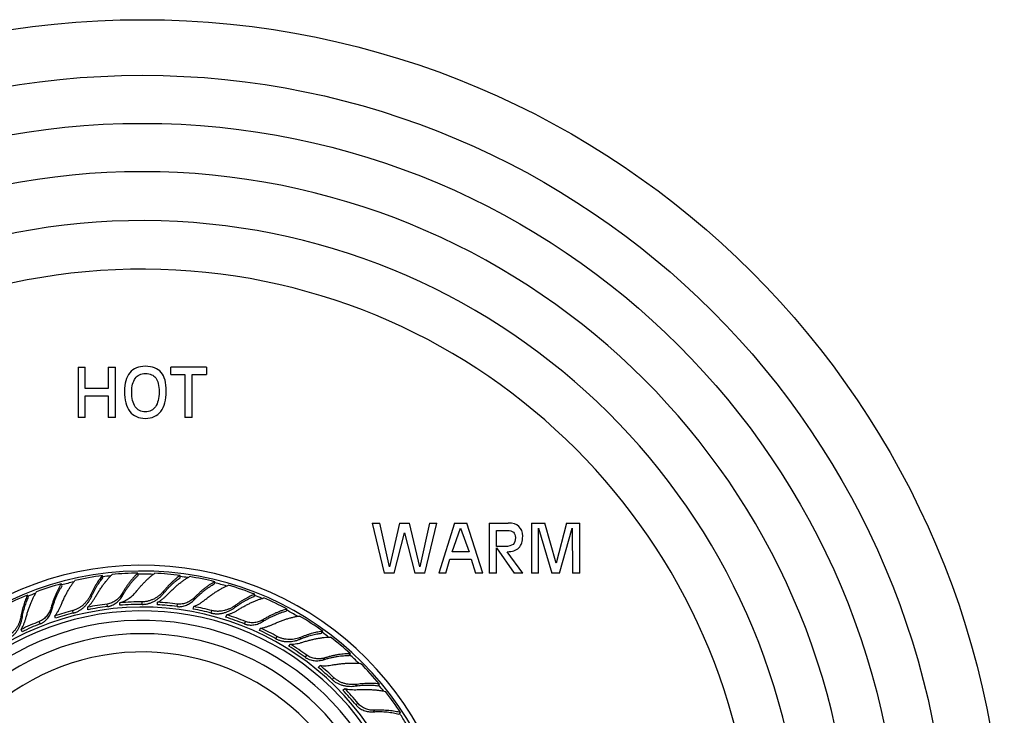
# Model space of a CAD drawing. Units: inches. Extents: x 7.06 to 14.81, y 5.39 to 13.14.
# Drawn here: x 10.39 to 14.81, y 10.02 to 13.14 of the extents above; entities that cross this region are included whole.
import ezdxf

# ---------------------------------------------------------------- set-up
doc = ezdxf.new("R2010")
doc.units = ezdxf.units.IN
doc.header["$LTSCALE"] = 1.21
doc.header["$MEASUREMENT"] = 0
doc.layers.get('0').update_dxf_attribs({"linetype": 'CONTINUOUS'})

msp = doc.modelspace()

# ---------------------------------------------------------------- linework, layer by layer
at = {"color": 7, "linetype": 'CONTINUOUS'}
for p, q in [((10.6489, 11.5802), (10.6489, 11.3552)), ((10.6489, 11.5802), (10.6814, 11.5802)), ((10.6814, 11.4851), (10.6814, 11.5802)), ((10.7844, 11.5802), (10.7844, 11.4851)), ((10.7844, 11.5802), (10.817, 11.5802)), ((10.817, 11.3552), (10.817, 11.5802)), ((11.066, 11.5473), (11.066, 11.5802)), ((11.2256, 11.5802), (11.066, 11.5802)), ((11.2256, 11.5802), (11.2256, 11.5473)), ((11.066, 11.5473), (11.1295, 11.5473)), ((11.1295, 11.5473), (11.1295, 11.3552)), ((11.1621, 11.3552), (11.1621, 11.5473)), ((11.1621, 11.5473), (11.2256, 11.5473)), ((10.7844, 11.4851), (10.6814, 11.4851)), ((10.6814, 11.3552), (10.6814, 11.4523)), ((10.6814, 11.4523), (10.7844, 11.4523)), ((10.7844, 11.4523), (10.7844, 11.3552)), ((10.6814, 11.3552), (10.6489, 11.3552)), ((10.817, 11.3552), (10.7844, 11.3552)), ((11.1621, 11.3552), (11.1295, 11.3552)), ((11.971, 10.8802), (12.0255, 10.6552)), ((11.971, 10.8802), (12.005, 10.8802)), ((12.0486, 10.6827), (12.005, 10.8802)), ((12.0942, 10.8802), (12.0486, 10.6827)), ((12.0942, 10.8802), (12.1392, 10.8802)), ((12.185, 10.6827), (12.1392, 10.8802)), ((12.2283, 10.8802), (12.185, 10.6827)), ((12.208, 10.6552), (12.2624, 10.8802)), ((12.2283, 10.8802), (12.2624, 10.8802)), ((12.3416, 10.8802), (12.2702, 10.6552)), ((12.3308, 10.7512), (12.3683, 10.8567)), ((12.3416, 10.8802), (12.3963, 10.8802)), ((12.3683, 10.8567), (12.4065, 10.7512)), ((12.4678, 10.6552), (12.3963, 10.8802)), ((12.4976, 10.8802), (12.4976, 10.6552)), ((12.4976, 10.8802), (12.5828, 10.8802)), ((12.5301, 10.7747), (12.5301, 10.8473)), ((12.5301, 10.8473), (12.5794, 10.8473)), ((12.6869, 10.8802), (12.6869, 10.6552)), ((12.6869, 10.8802), (12.7468, 10.8802)), ((12.7195, 10.6552), (12.7195, 10.8574)), ((12.7195, 10.8574), (12.778, 10.6552)), ((12.7976, 10.6995), (12.7468, 10.8802)), ((12.8449, 10.8802), (12.7976, 10.6995)), ((12.8138, 10.6552), (12.8705, 10.8574)), ((12.8449, 10.8802), (12.9047, 10.8802)), ((12.8705, 10.8574), (12.8722, 10.6552)), ((12.9047, 10.6552), (12.9047, 10.8802)), ((12.0706, 10.6552), (12.1166, 10.8357)), ((12.1166, 10.8357), (12.163, 10.6552)), ((12.5682, 10.7747), (12.5301, 10.7747)), ((12.5301, 10.6552), (12.5301, 10.7684)), ((12.5301, 10.7684), (12.6101, 10.6552)), ((12.3023, 10.6552), (12.3208, 10.7184)), ((12.3208, 10.7184), (12.4163, 10.7184)), ((12.4065, 10.7512), (12.3308, 10.7512)), ((12.4163, 10.7184), (12.4349, 10.6552)), ((12.6477, 10.6552), (12.5782, 10.7514)), ((10.761, 10.6337), (10.7584, 10.6437)), ((10.9193, 10.6449), (10.918, 10.6552)), ((11.1086, 10.6344), (11.1086, 10.6447)), ((12.0706, 10.6552), (12.0255, 10.6552)), ((12.208, 10.6552), (12.163, 10.6552)), ((12.3023, 10.6552), (12.2702, 10.6552)), ((12.4678, 10.6552), (12.4349, 10.6552)), ((12.5301, 10.6552), (12.4976, 10.6552)), ((12.6477, 10.6552), (12.6101, 10.6552)), ((12.7195, 10.6552), (12.6869, 10.6552)), ((12.8138, 10.6552), (12.778, 10.6552)), ((12.9047, 10.6552), (12.8722, 10.6552)), ((10.5773, 10.5971), (10.5735, 10.6067)), ((11.2623, 10.6062), (11.2636, 10.6165)), ((10.4268, 10.5468), (10.4219, 10.5559)), ((11.4409, 10.5498), (11.4435, 10.5598)), ((10.6936, 10.4904), (10.6922, 10.5018)), ((10.8367, 10.5104), (10.8367, 10.5219)), ((11.0054, 10.5126), (11.0068, 10.524)), ((11.1667, 10.4933), (11.1695, 10.5044)), ((11.585, 10.4835), (11.5888, 10.4931)), ((10.5479, 10.452), (10.5451, 10.4631)), ((11.3129, 10.4567), (11.3171, 10.4674)), ((10.3972, 10.3913), (10.393, 10.4019)), ((11.4643, 10.3978), (11.4698, 10.4079)), ((11.744, 10.3844), (11.749, 10.3935)), ((11.5968, 10.326), (11.6035, 10.3353)), ((11.8671, 10.2843), (11.8731, 10.2926)), ((11.7288, 10.2314), (11.7367, 10.2397)), ((11.8393, 10.1289), (11.8481, 10.1362)), ((11.9964, 10.1488), (12.0035, 10.1563)), ((12.0907, 10.0212), (12.0986, 10.0278))]:
    msp.add_line(p, q, dxfattribs=at)
at = {"color": 9, "linetype": 'CONTINUOUS'}
for p, q in [((10.7087, 10.5489), (10.7062, 10.5586)), ((10.8485, 10.5532), (10.8472, 10.5633)), ((11.0343, 10.5648), (11.0343, 10.5748)), ((11.171, 10.535), (11.1722, 10.5452)), ((10.5316, 10.4906), (10.5278, 10.5001)), ((10.7814, 10.5047), (10.78, 10.5161)), ((10.9377, 10.5145), (10.9377, 10.526)), ((11.094, 10.5047), (11.0954, 10.5161)), ((11.3542, 10.5008), (11.3567, 10.5105)), ((10.3972, 10.4517), (10.3924, 10.4605)), ((10.6276, 10.4754), (10.6248, 10.4865)), ((11.2478, 10.4754), (11.2506, 10.4865)), ((11.4788, 10.4371), (11.4826, 10.4467)), ((10.4787, 10.427), (10.4745, 10.4377)), ((11.3967, 10.427), (11.4009, 10.4377)), ((11.5384, 10.3603), (11.5439, 10.3704)), ((11.6478, 10.3584), (11.6526, 10.3672)), ((11.6706, 10.2764), (11.6773, 10.2857)), ((11.7526, 10.2658), (11.7587, 10.2741)), ((11.7912, 10.1766), (11.7991, 10.185)), ((11.8968, 10.1476), (11.9036, 10.1549)), ((11.8984, 10.0625), (11.9073, 10.0698)), ((11.9753, 10.0318), (11.9832, 10.0384))]:
    msp.add_line(p, q, dxfattribs=at)
at = {"color": 7, "linetype": 'CONTINUOUS'}
msp.add_circle((10.9377, 9.2677), 3.875, dxfattribs=at)
at = {"color": 9, "linetype": 'CONTINUOUS'}
for radius in [3.625, 3.4091]:
    msp.add_circle((10.9377, 9.2677), radius, dxfattribs=at)
for radius, start, end in [(3.1916, 275.4297, 264.5715), (2.9718, 276.7568, 262.8082), (2.7536, 274.9567, 261.6056), (1.3825, 95.8959, 97.3941), (1.3825, 87.9806, 90.7893), (1.3825, 81.5062, 82.8953), (1.3825, 102.8625, 105.1888), (1.3825, 74.0669, 76.389), (1.3825, 110.3048, 111.7942), (1.3825, 67.0928, 68.5939), (1.2346, 282.1773, 264.4407), (1.3825, 59.6891, 61.9891), (1.3825, 52.7072, 54.1948), (1.0328, 287.9612, 266.381), (1.3825, 45.2709, 47.5893), (1.3825, 38.2895, 39.7938), (1.3825, 30.8883, 33.1889)]:
    msp.add_arc((10.9377, 9.2677), radius, start, end, dxfattribs=at)
at = {"color": 7, "linetype": 'CONTINUOUS'}
for centre, radius, start, end in [((10.9377, 9.2677), 1.4225, 278.122, 263.1348), ((10.9377, 9.2677), 1.3966, 278.1265, 263.2927), ((10.9351, 9.2765), 1.3785, 97.3625, 102.5753), ((10.9362, 9.2776), 1.3777, 90.7576, 95.595), ((10.9373, 9.2763), 1.3791, 82.8641, 87.6596), ((10.9387, 9.2776), 1.3777, 76.3576, 81.195), ((10.9338, 9.2769), 1.3777, 105.1576, 109.995), ((10.9397, 9.2767), 1.3785, 68.5625, 73.7753), ((10.933, 9.2756), 1.3785, 111.7625, 116.9753), ((10.9411, 9.2771), 1.3777, 61.9576, 66.795), ((10.9338, 9.2985), 1.2272, 97.2025, 101.3556), ((10.9355, 9.2865), 1.228, 97.2075, 101.3582), ((10.9378, 9.2963), 1.2297, 90.0062, 94.7173), ((10.9378, 9.2869), 1.2277, 90.0065, 94.7255), ((10.9402, 9.2864), 1.228, 82.8075, 86.9582), ((10.9416, 9.2985), 1.2272, 82.8025, 86.9556), ((10.9427, 9.2866), 1.2273, 75.6066, 79.4843), ((10.9456, 9.2982), 1.2268, 75.6022, 79.4816), ((10.9377, 9.2677), 1.2175, 282.6013, 264.5794), ((10.9299, 9.2983), 1.2268, 104.4022, 108.2816), ((10.933, 9.2867), 1.2273, 104.4066, 108.2843), ((10.9448, 9.2852), 1.228, 68.4075, 72.5582), ((10.9492, 9.2966), 1.2272, 68.4025, 72.5556), ((10.9419, 9.2759), 1.3785, 54.1625, 59.3753), ((10.9377, 9.2677), 1.175, 283.0562, 264.9396), ((10.9263, 9.2966), 1.2272, 111.6025, 115.7556), ((10.9309, 9.2853), 1.228, 111.6075, 115.7582), ((10.9529, 9.2953), 1.2268, 61.2022, 65.0816), ((10.9377, 9.2677), 1.115, 285.4569, 265.5036), ((10.9472, 9.2847), 1.2273, 61.2066, 65.0843), ((10.9434, 9.2759), 1.3777, 47.5576, 52.395), ((10.9489, 9.2829), 1.228, 54.0075, 58.1582), ((10.956, 9.2928), 1.2272, 54.0025, 58.1556), ((10.9512, 9.2818), 1.2273, 46.8066, 50.6843), ((10.9593, 9.2907), 1.2268, 46.8022, 50.6816), ((10.9438, 9.2746), 1.3785, 39.7625, 44.9753), ((10.9617, 9.2875), 1.2272, 39.6025, 43.7556), ((10.9524, 9.2796), 1.228, 39.6075, 43.7582), ((10.9452, 9.2743), 1.3777, 33.1576, 37.995)]:
    msp.add_arc(centre, radius, start, end, dxfattribs=at)
for points in [[(10.8819, 11.5554), (10.8655, 11.5359), (10.8575, 11.5082), (10.8575, 11.4722)], [(10.9515, 11.5847), (10.9214, 11.5847), (10.8982, 11.5749), (10.8819, 11.5554)], [(11.0226, 11.5571), (11.0072, 11.5755), (10.9835, 11.5847), (10.9515, 11.5847)], [(11.0456, 11.4722), (11.0456, 11.5108), (11.0379, 11.5388), (11.0226, 11.5571)], [(10.89, 11.4691), (10.89, 11.4955), (10.8953, 11.5159), (10.906, 11.5303)], [(10.906, 11.5303), (10.9166, 11.5447), (10.9318, 11.5519), (10.9515, 11.5519)], [(10.9515, 11.5519), (10.9732, 11.5519), (10.989, 11.5453), (10.9987, 11.5324)], [(10.9987, 11.5324), (11.0084, 11.5194), (11.0131, 11.4983), (11.0131, 11.4691)], [(10.8575, 11.4722), (10.8575, 11.4332), (10.8655, 11.4033), (10.8819, 11.3821)], [(10.906, 11.403), (10.8953, 11.4185), (10.89, 11.4405), (10.89, 11.4691)], [(11.0131, 11.4691), (11.0131, 11.4405), (11.0077, 11.4185), (10.997, 11.403)], [(11.0211, 11.3822), (11.0374, 11.4033), (11.0456, 11.4332), (11.0456, 11.4722)], [(10.8819, 11.3821), (10.8982, 11.361), (10.9214, 11.3506), (10.9515, 11.3506)], [(10.9515, 11.3798), (10.9318, 11.3798), (10.9166, 11.3874), (10.906, 11.403)], [(10.997, 11.403), (10.9864, 11.3874), (10.9711, 11.3798), (10.9515, 11.3798)], [(10.9515, 11.3506), (10.9817, 11.3506), (11.0049, 11.361), (11.0211, 11.3822)], [(12.5794, 10.8473), (12.5908, 10.8473), (12.5996, 10.8445), (12.6058, 10.839)], [(12.6308, 10.8647), (12.6196, 10.875), (12.6036, 10.8802), (12.5828, 10.8802)], [(12.6477, 10.8209), (12.6477, 10.8398), (12.642, 10.8545), (12.6308, 10.8647)], [(12.6152, 10.8153), (12.6152, 10.801), (12.6115, 10.7906), (12.6042, 10.7842)], [(12.6058, 10.839), (12.612, 10.8334), (12.6152, 10.8256), (12.6152, 10.8153)], [(12.63, 10.7687), (12.6417, 10.7803), (12.6477, 10.7977), (12.6477, 10.8209)], [(12.6042, 10.7842), (12.5968, 10.7778), (12.5848, 10.7747), (12.5682, 10.7747)], [(12.5782, 10.7514), (12.601, 10.7515), (12.6183, 10.7573), (12.63, 10.7687)]]:
    msp.add_open_spline(points, degree=3, dxfattribs=at)
for points, knots in [([(10.7584, 10.6437), (10.7561, 10.641), (10.7514, 10.6353), (10.7446, 10.6263), (10.7378, 10.6166), (10.7312, 10.6061), (10.7247, 10.5951), (10.7183, 10.5834), (10.7121, 10.5713), (10.7081, 10.5629), (10.7062, 10.5586)], [0, 0, 0, 0, 0.10728, 0.220254, 0.338626, 0.462095, 0.590325, 0.722962, 0.859655, 1, 1, 1, 1]), ([(10.7087, 10.5489), (10.7106, 10.5532), (10.7145, 10.5617), (10.7207, 10.574), (10.7271, 10.5857), (10.7336, 10.5967), (10.7403, 10.6071), (10.7471, 10.6167), (10.7539, 10.6256), (10.7586, 10.6311), (10.761, 10.6337)], [0, 0, 0, 0, 0.141715, 0.279512, 0.412928, 0.541536, 0.664921, 0.782693, 0.894495, 1, 1, 1, 1]), ([(10.7261, 10.5462), (10.729, 10.5514), (10.7349, 10.5615), (10.7441, 10.5764), (10.7535, 10.5905), (10.763, 10.6039), (10.7726, 10.6165), (10.7822, 10.6282), (10.7919, 10.6389), (10.7985, 10.6456), (10.8018, 10.6487)], [0, 0, 0, 0, 0.139511, 0.275865, 0.408555, 0.537096, 0.660995, 0.779764, 0.892923, 1, 1, 1, 1]), ([(10.918, 10.6552), (10.9149, 10.6524), (10.9088, 10.6466), (10.8998, 10.6372), (10.8908, 10.6268), (10.8818, 10.6156), (10.8729, 10.6035), (10.8641, 10.5908), (10.8555, 10.5773), (10.8499, 10.5681), (10.8472, 10.5633)], [0, 0, 0, 0, 0.105966, 0.218192, 0.336301, 0.459888, 0.588518, 0.721732, 0.859061, 1, 1, 1, 1]), ([(10.8485, 10.5532), (10.8512, 10.558), (10.8567, 10.5674), (10.8653, 10.581), (10.8741, 10.5938), (10.883, 10.6059), (10.892, 10.6171), (10.901, 10.6274), (10.91, 10.6367), (10.9162, 10.6423), (10.9193, 10.6449)], [0, 0, 0, 0, 0.142234, 0.280665, 0.414688, 0.543745, 0.667297, 0.784831, 0.895877, 1, 1, 1, 1]), ([(10.9131, 10.575), (10.9164, 10.5791), (10.923, 10.5871), (10.9331, 10.5987), (10.9432, 10.6097), (10.9534, 10.6201), (10.9635, 10.6297), (10.9736, 10.6387), (10.9836, 10.6469), (10.9903, 10.6519), (10.9936, 10.6543)], [0, 0, 0, 0, 0.138845, 0.274524, 0.406623, 0.534763, 0.658553, 0.777604, 0.891547, 1, 1, 1, 1]), ([(11.1086, 10.6447), (11.1056, 10.6427), (11.0994, 10.6384), (11.0903, 10.6313), (11.081, 10.6235), (11.0716, 10.615), (11.0623, 10.6058), (11.0529, 10.5961), (11.0435, 10.5857), (11.0374, 10.5785), (11.0343, 10.5748)], [0, 0, 0, 0, 0.107553, 0.220726, 0.339218, 0.462728, 0.59092, 0.723438, 0.859932, 1, 1, 1, 1]), ([(11.0343, 10.5648), (11.0374, 10.5685), (11.0435, 10.5758), (11.0529, 10.5863), (11.0623, 10.5961), (11.0717, 10.6053), (11.081, 10.6137), (11.0903, 10.6214), (11.0994, 10.6283), (11.1056, 10.6325), (11.1086, 10.6344)], [0, 0, 0, 0, 0.141404, 0.278977, 0.412259, 0.540823, 0.664255, 0.782163, 0.894188, 1, 1, 1, 1]), ([(11.0507, 10.5586), (11.0548, 10.5629), (11.0631, 10.5713), (11.0756, 10.5834), (11.0882, 10.5948), (11.1008, 10.6054), (11.1132, 10.6152), (11.1255, 10.6241), (11.1375, 10.6321), (11.1456, 10.6369), (11.1496, 10.6391)], [0, 0, 0, 0, 0.139511, 0.275865, 0.408555, 0.537096, 0.660995, 0.779764, 0.892923, 1, 1, 1, 1]), ([(10.5735, 10.6067), (10.5712, 10.6033), (10.5667, 10.5961), (10.5604, 10.5847), (10.5542, 10.5724), (10.5483, 10.5593), (10.5427, 10.5455), (10.5374, 10.5309), (10.5324, 10.5157), (10.5293, 10.5054), (10.5278, 10.5001)], [0, 0, 0, 0, 0.105966, 0.218192, 0.336301, 0.459888, 0.588518, 0.721732, 0.859061, 1, 1, 1, 1]), ([(10.5316, 10.4906), (10.533, 10.4959), (10.536, 10.5064), (10.541, 10.5217), (10.5463, 10.5364), (10.5519, 10.5503), (10.5578, 10.5634), (10.564, 10.5756), (10.5704, 10.5868), (10.575, 10.5938), (10.5773, 10.5971)], [0, 0, 0, 0, 0.142234, 0.280665, 0.414688, 0.543745, 0.667297, 0.784831, 0.895877, 1, 1, 1, 1]), ([(10.5727, 10.5109), (10.5749, 10.5164), (10.5795, 10.5272), (10.5867, 10.5431), (10.5942, 10.5583), (10.602, 10.5727), (10.6099, 10.5864), (10.6181, 10.5992), (10.6263, 10.611), (10.6321, 10.6185), (10.635, 10.622)], [0, 0, 0, 0, 0.13959, 0.276005, 0.408735, 0.537291, 0.66118, 0.779912, 0.893009, 1, 1, 1, 1]), ([(11.171, 10.535), (11.1748, 10.539), (11.1825, 10.5467), (11.1942, 10.5577), (11.2059, 10.568), (11.2175, 10.5775), (11.229, 10.5861), (11.2403, 10.5938), (11.2513, 10.6005), (11.2587, 10.6045), (11.2623, 10.6062)], [0, 0, 0, 0, 0.142234, 0.280665, 0.414688, 0.543745, 0.667297, 0.784831, 0.895877, 1, 1, 1, 1]), ([(11.2636, 10.6165), (11.26, 10.6146), (11.2526, 10.6105), (11.2415, 10.6036), (11.2302, 10.5958), (11.2187, 10.5871), (11.2071, 10.5777), (11.1955, 10.5675), (11.1838, 10.5566), (11.1761, 10.5491), (11.1722, 10.5452)], [0, 0, 0, 0, 0.105966, 0.218192, 0.336301, 0.459888, 0.588518, 0.721732, 0.859061, 1, 1, 1, 1]), ([(11.2168, 10.5329), (11.2214, 10.5367), (11.2306, 10.544), (11.2446, 10.5544), (11.2585, 10.5641), (11.2722, 10.573), (11.2858, 10.5812), (11.2991, 10.5885), (11.312, 10.5949), (11.3206, 10.5986), (11.3248, 10.6003)], [0, 0, 0, 0, 0.13959, 0.276005, 0.408735, 0.537291, 0.66118, 0.779912, 0.893009, 1, 1, 1, 1]), ([(10.4219, 10.5559), (10.4202, 10.5527), (10.4171, 10.546), (10.4128, 10.5356), (10.4086, 10.5245), (10.4048, 10.5127), (10.4012, 10.5004), (10.398, 10.4875), (10.395, 10.4742), (10.3932, 10.4651), (10.3924, 10.4605)], [0, 0, 0, 0, 0.10728, 0.220254, 0.338626, 0.462095, 0.590325, 0.722962, 0.859655, 1, 1, 1, 1]), ([(10.3972, 10.4517), (10.398, 10.4564), (10.3997, 10.4655), (10.4027, 10.479), (10.4059, 10.4919), (10.4095, 10.5042), (10.4134, 10.5159), (10.4176, 10.527), (10.422, 10.5372), (10.4252, 10.5437), (10.4268, 10.5468)], [0, 0, 0, 0, 0.141715, 0.279512, 0.412928, 0.541536, 0.664921, 0.782693, 0.894495, 1, 1, 1, 1]), ([(10.4148, 10.4534), (10.4164, 10.4591), (10.4195, 10.4705), (10.4247, 10.4871), (10.4303, 10.5031), (10.4361, 10.5185), (10.4423, 10.5331), (10.4488, 10.5468), (10.4555, 10.5596), (10.4602, 10.5677), (10.4627, 10.5716)], [0, 0, 0, 0, 0.139511, 0.275865, 0.408555, 0.537096, 0.660995, 0.779764, 0.892923, 1, 1, 1, 1]), ([(10.7062, 10.5586), (10.7043, 10.5546), (10.7001, 10.5465), (10.6927, 10.535), (10.684, 10.524), (10.6742, 10.5138), (10.6651, 10.5063), (10.6573, 10.5008), (10.6512, 10.4971), (10.6449, 10.4938), (10.6383, 10.4909), (10.6316, 10.4884), (10.6271, 10.4871), (10.6248, 10.4865)], [0, 0, 0, 0, 0.119552, 0.241992, 0.366421, 0.492131, 0.618611, 0.682053, 0.745571, 0.80914, 0.872742, 0.936371, 1, 1, 1, 1]), ([(10.6276, 10.4754), (10.6299, 10.476), (10.6345, 10.4773), (10.6412, 10.4798), (10.6478, 10.4828), (10.6541, 10.4862), (10.6602, 10.49), (10.6679, 10.4956), (10.677, 10.5033), (10.6867, 10.5137), (10.6953, 10.5249), (10.7027, 10.5366), (10.7068, 10.5448), (10.7087, 10.5489)], [0, 0, 0, 0, 0.063455, 0.126914, 0.190355, 0.253779, 0.31717, 0.380511, 0.506877, 0.632621, 0.757241, 0.880016, 1, 1, 1, 1]), ([(10.6922, 10.5018), (10.6956, 10.5051), (10.7021, 10.5119), (10.711, 10.5228), (10.7191, 10.5342), (10.7239, 10.5422), (10.7261, 10.5462)], [0, 0, 0, 0, 0.253097, 0.504769, 0.754132, 1, 1, 1, 1]), ([(10.8472, 10.5633), (10.8455, 10.5604), (10.8417, 10.5546), (10.8351, 10.5464), (10.8277, 10.5388), (10.8195, 10.532), (10.8105, 10.5262), (10.8008, 10.5214), (10.7906, 10.5179), (10.7835, 10.5165), (10.78, 10.5161)], [0, 0, 0, 0, 0.121207, 0.244356, 0.368888, 0.49435, 0.620398, 0.746789, 0.873356, 1, 1, 1, 1]), ([(10.7814, 10.5047), (10.7832, 10.5049), (10.7868, 10.5055), (10.792, 10.5068), (10.7972, 10.5084), (10.8039, 10.511), (10.812, 10.5151), (10.8209, 10.5211), (10.8291, 10.5281), (10.8365, 10.5359), (10.843, 10.5442), (10.8468, 10.5501), (10.8485, 10.5532)], [0, 0, 0, 0, 0.063175, 0.126355, 0.189518, 0.252666, 0.378802, 0.504706, 0.630165, 0.754855, 0.878324, 1, 1, 1, 1]), ([(10.8367, 10.5219), (10.8405, 10.523), (10.8481, 10.5256), (10.859, 10.5305), (10.8695, 10.5363), (10.8794, 10.5429), (10.8888, 10.5501), (10.8976, 10.5579), (10.9057, 10.5662), (10.9107, 10.572), (10.9131, 10.575)], [0, 0, 0, 0, 0.127005, 0.25385, 0.380418, 0.506529, 0.631931, 0.756286, 0.879158, 1, 1, 1, 1]), ([(11.0343, 10.5748), (11.0315, 10.5714), (11.0254, 10.5647), (11.0153, 10.5555), (11.0041, 10.5472), (10.9921, 10.5399), (10.9814, 10.535), (10.9726, 10.5317), (10.9658, 10.5297), (10.9589, 10.5281), (10.9519, 10.5269), (10.9448, 10.5262), (10.9401, 10.526), (10.9377, 10.526)], [0, 0, 0, 0, 0.119758, 0.242295, 0.366745, 0.492427, 0.61885, 0.682256, 0.745736, 0.809265, 0.872825, 0.936413, 1, 1, 1, 1]), ([(10.9377, 10.5145), (10.9401, 10.5145), (10.9448, 10.5147), (10.9519, 10.5154), (10.959, 10.5167), (10.9659, 10.5184), (10.9727, 10.5205), (10.9815, 10.5239), (10.9922, 10.5291), (11.0042, 10.5366), (11.0153, 10.5451), (11.0254, 10.5545), (11.0315, 10.5613), (11.0343, 10.5648)], [0, 0, 0, 0, 0.063416, 0.126837, 0.190241, 0.253627, 0.316982, 0.380289, 0.506599, 0.632311, 0.756947, 0.879813, 1, 1, 1, 1]), ([(11.0068, 10.524), (11.0109, 10.5264), (11.0189, 10.5314), (11.0303, 10.5398), (11.0409, 10.5488), (11.0476, 10.5553), (11.0507, 10.5586)], [0, 0, 0, 0, 0.253097, 0.504769, 0.754132, 1, 1, 1, 1]), ([(11.094, 10.5047), (11.0958, 10.5045), (11.0994, 10.5042), (11.1048, 10.5041), (11.1102, 10.5043), (11.1173, 10.5052), (11.1262, 10.5072), (11.1363, 10.5108), (11.146, 10.5155), (11.1551, 10.5212), (11.1634, 10.5277), (11.1686, 10.5325), (11.171, 10.535)], [0, 0, 0, 0, 0.063175, 0.126355, 0.189518, 0.252666, 0.378802, 0.504706, 0.630165, 0.754855, 0.878324, 1, 1, 1, 1]), ([(11.1722, 10.5452), (11.1698, 10.5427), (11.1647, 10.538), (11.1564, 10.5317), (11.1473, 10.5262), (11.1376, 10.5217), (11.1275, 10.5183), (11.1169, 10.5161), (11.1062, 10.5152), (11.099, 10.5156), (11.0954, 10.5161)], [0, 0, 0, 0, 0.121207, 0.244356, 0.368888, 0.49435, 0.620398, 0.746789, 0.873356, 1, 1, 1, 1]), ([(11.3542, 10.5008), (11.358, 10.5036), (11.3655, 10.5091), (11.3769, 10.5169), (11.3881, 10.5241), (11.3992, 10.5307), (11.41, 10.5365), (11.4206, 10.5417), (11.4308, 10.5462), (11.4376, 10.5487), (11.4409, 10.5498)], [0, 0, 0, 0, 0.141715, 0.279512, 0.412928, 0.541536, 0.664921, 0.782693, 0.894495, 1, 1, 1, 1]), ([(11.4435, 10.5598), (11.4401, 10.5586), (11.4333, 10.5559), (11.423, 10.5513), (11.4124, 10.546), (11.4015, 10.5401), (11.3905, 10.5335), (11.3793, 10.5264), (11.368, 10.5187), (11.3605, 10.5133), (11.3567, 10.5105)], [0, 0, 0, 0, 0.10728, 0.220254, 0.338626, 0.462095, 0.590325, 0.722962, 0.859655, 1, 1, 1, 1]), ([(11.3682, 10.4899), (11.3733, 10.4931), (11.3833, 10.4992), (11.3985, 10.5078), (11.4135, 10.5156), (11.4283, 10.5228), (11.4428, 10.5292), (11.4569, 10.5348), (11.4706, 10.5395), (11.4796, 10.5422), (11.484, 10.5434)], [0, 0, 0, 0, 0.139511, 0.275865, 0.408555, 0.537096, 0.660995, 0.779764, 0.892923, 1, 1, 1, 1]), ([(10.5278, 10.5001), (10.5269, 10.4968), (10.5247, 10.4902), (10.5204, 10.4807), (10.5151, 10.4715), (10.5088, 10.4629), (10.5015, 10.455), (10.4933, 10.448), (10.4843, 10.4421), (10.4778, 10.439), (10.4745, 10.4377)], [0, 0, 0, 0, 0.121207, 0.244356, 0.368888, 0.49435, 0.620398, 0.746789, 0.873356, 1, 1, 1, 1]), ([(10.4787, 10.427), (10.4804, 10.4276), (10.4837, 10.4291), (10.4885, 10.4316), (10.4931, 10.4345), (10.4989, 10.4387), (10.5057, 10.4446), (10.5129, 10.4527), (10.5191, 10.4615), (10.5243, 10.4709), (10.5285, 10.4806), (10.5307, 10.4872), (10.5316, 10.4906)], [0, 0, 0, 0, 0.063175, 0.126355, 0.189518, 0.252666, 0.378802, 0.504706, 0.630165, 0.754855, 0.878324, 1, 1, 1, 1]), ([(10.5451, 10.4631), (10.548, 10.4668), (10.5534, 10.4743), (10.5608, 10.4861), (10.5673, 10.4983), (10.571, 10.5067), (10.5727, 10.5109)], [0, 0, 0, 0, 0.253097, 0.50476, 0.754115, 1, 1, 1, 1]), ([(11.1695, 10.5044), (11.1738, 10.5062), (11.1823, 10.5102), (11.1944, 10.517), (11.206, 10.5246), (11.2132, 10.5301), (11.2168, 10.5329)], [0, 0, 0, 0, 0.253097, 0.50476, 0.754115, 1, 1, 1, 1]), ([(11.2478, 10.4754), (11.2501, 10.4748), (11.2548, 10.4737), (11.2619, 10.4727), (11.269, 10.4722), (11.2762, 10.4721), (11.2834, 10.4725), (11.2928, 10.4736), (11.3045, 10.4761), (11.318, 10.4805), (11.3309, 10.4861), (11.3431, 10.4929), (11.3506, 10.4981), (11.3542, 10.5008)], [0, 0, 0, 0, 0.063455, 0.126914, 0.190355, 0.253779, 0.31717, 0.380511, 0.506878, 0.632621, 0.757241, 0.880016, 1, 1, 1, 1]), ([(11.3567, 10.5105), (11.3531, 10.5078), (11.3456, 10.5028), (11.3335, 10.4962), (11.3206, 10.4908), (11.3071, 10.4866), (11.2955, 10.4844), (11.2861, 10.4834), (11.2789, 10.4831), (11.2718, 10.4832), (11.2647, 10.4838), (11.2576, 10.4849), (11.2529, 10.4859), (11.2506, 10.4865)], [0, 0, 0, 0, 0.119552, 0.241992, 0.366421, 0.492131, 0.618611, 0.682053, 0.745571, 0.80914, 0.872742, 0.936371, 1, 1, 1, 1]), ([(11.3171, 10.4674), (11.3217, 10.4686), (11.3307, 10.4715), (11.3437, 10.4768), (11.3563, 10.4829), (11.3643, 10.4875), (11.3682, 10.4899)], [0, 0, 0, 0, 0.253097, 0.504769, 0.754132, 1, 1, 1, 1]), ([(11.5888, 10.4931), (11.5848, 10.4921), (11.5766, 10.49), (11.5642, 10.486), (11.5513, 10.4813), (11.538, 10.4758), (11.5245, 10.4695), (11.5106, 10.4626), (11.4966, 10.455), (11.4873, 10.4495), (11.4826, 10.4467)], [0, 0, 0, 0, 0.105966, 0.218192, 0.336301, 0.459888, 0.588518, 0.721732, 0.859061, 1, 1, 1, 1]), ([(10.3924, 10.4605), (10.3916, 10.4561), (10.3896, 10.4472), (10.3852, 10.4342), (10.3796, 10.4214), (10.3726, 10.4092), (10.3656, 10.3995), (10.3594, 10.3924), (10.3545, 10.3873), (10.3492, 10.3825), (10.3436, 10.378), (10.3377, 10.374), (10.3336, 10.3715), (10.3315, 10.3704)], [0, 0, 0, 0, 0.119552, 0.241992, 0.366421, 0.492131, 0.618611, 0.682053, 0.745571, 0.80914, 0.872742, 0.936371, 1, 1, 1, 1]), ([(10.337, 10.3603), (10.3391, 10.3615), (10.3432, 10.3639), (10.3491, 10.368), (10.3547, 10.3725), (10.36, 10.3774), (10.3649, 10.3826), (10.371, 10.3899), (10.3779, 10.3997), (10.3847, 10.4121), (10.3902, 10.4251), (10.3945, 10.4383), (10.3965, 10.4473), (10.3972, 10.4517)], [0, 0, 0, 0, 0.063455, 0.126914, 0.190355, 0.253779, 0.31717, 0.380511, 0.506877, 0.632621, 0.757241, 0.880016, 1, 1, 1, 1]), ([(10.393, 10.4019), (10.3955, 10.406), (10.4001, 10.4142), (10.406, 10.427), (10.411, 10.4401), (10.4136, 10.4489), (10.4148, 10.4534)], [0, 0, 0, 0, 0.253097, 0.504769, 0.754132, 1, 1, 1, 1]), ([(11.4826, 10.4467), (11.4796, 10.4449), (11.4735, 10.4416), (11.4638, 10.4376), (11.4537, 10.4346), (11.4432, 10.4326), (11.4325, 10.4318), (11.4217, 10.4323), (11.4111, 10.4341), (11.4043, 10.4363), (11.4009, 10.4377)], [0, 0, 0, 0, 0.121207, 0.244356, 0.368888, 0.49435, 0.620398, 0.746789, 0.873356, 1, 1, 1, 1]), ([(11.4788, 10.4371), (11.4835, 10.44), (11.4929, 10.4456), (11.5069, 10.4534), (11.5208, 10.4605), (11.5345, 10.4667), (11.5478, 10.4722), (11.5606, 10.4769), (11.573, 10.4807), (11.5811, 10.4826), (11.585, 10.4835)], [0, 0, 0, 0, 0.142234, 0.280665, 0.414688, 0.543745, 0.667297, 0.784831, 0.895877, 1, 1, 1, 1]), ([(11.5226, 10.4238), (11.5281, 10.4263), (11.5388, 10.431), (11.5549, 10.4376), (11.5708, 10.4436), (11.5863, 10.4488), (11.6015, 10.4533), (11.6162, 10.4571), (11.6303, 10.4601), (11.6396, 10.4616), (11.6441, 10.4622)], [0, 0, 0, 0, 0.13959, 0.276005, 0.408735, 0.537291, 0.66118, 0.779912, 0.893009, 1, 1, 1, 1]), ([(11.3967, 10.427), (11.3984, 10.4263), (11.4018, 10.4251), (11.407, 10.4237), (11.4123, 10.4226), (11.4195, 10.4216), (11.4285, 10.4214), (11.4393, 10.4223), (11.4498, 10.4245), (11.46, 10.4277), (11.4697, 10.4319), (11.4758, 10.4353), (11.4788, 10.4371)], [0, 0, 0, 0, 0.063175, 0.126355, 0.189518, 0.252666, 0.378802, 0.504706, 0.630165, 0.754855, 0.878324, 1, 1, 1, 1]), ([(11.4698, 10.4079), (11.4744, 10.4086), (11.4836, 10.4103), (11.497, 10.4139), (11.5101, 10.4184), (11.5185, 10.4219), (11.5226, 10.4238)], [0, 0, 0, 0, 0.253097, 0.50476, 0.754115, 1, 1, 1, 1]), ([(11.5384, 10.3603), (11.5405, 10.3592), (11.5447, 10.357), (11.5514, 10.3542), (11.5582, 10.3519), (11.5651, 10.3501), (11.5721, 10.3487), (11.5816, 10.3474), (11.5935, 10.3469), (11.6077, 10.3478), (11.6216, 10.3501), (11.635, 10.3536), (11.6436, 10.3567), (11.6478, 10.3584)], [0, 0, 0, 0, 0.063455, 0.126914, 0.190355, 0.253779, 0.31717, 0.380511, 0.506878, 0.632621, 0.757241, 0.880016, 1, 1, 1, 1]), ([(11.6526, 10.3672), (11.6485, 10.3655), (11.6399, 10.3625), (11.6266, 10.3592), (11.6128, 10.3571), (11.5987, 10.3565), (11.5868, 10.3572), (11.5775, 10.3585), (11.5705, 10.36), (11.5636, 10.3619), (11.5568, 10.3643), (11.5502, 10.3671), (11.546, 10.3692), (11.5439, 10.3704)], [0, 0, 0, 0, 0.119552, 0.241991, 0.36642, 0.492131, 0.618611, 0.682053, 0.745571, 0.80914, 0.872742, 0.936371, 1, 1, 1, 1]), ([(11.6478, 10.3584), (11.6522, 10.3603), (11.6608, 10.3637), (11.6737, 10.3685), (11.6864, 10.3726), (11.6987, 10.3762), (11.7107, 10.3792), (11.7222, 10.3816), (11.7333, 10.3834), (11.7405, 10.3841), (11.744, 10.3844)], [0, 0, 0, 0, 0.141715, 0.279512, 0.412928, 0.541536, 0.664921, 0.782693, 0.894495, 1, 1, 1, 1]), ([(11.749, 10.3935), (11.7454, 10.3931), (11.7381, 10.3922), (11.727, 10.3903), (11.7154, 10.3878), (11.7034, 10.3847), (11.6911, 10.3811), (11.6785, 10.377), (11.6656, 10.3724), (11.657, 10.369), (11.6526, 10.3672)], [0, 0, 0, 0, 0.10728, 0.220254, 0.338626, 0.462095, 0.590325, 0.722962, 0.859655, 1, 1, 1, 1]), ([(11.6587, 10.3445), (11.6643, 10.3463), (11.6756, 10.3497), (11.6924, 10.3542), (11.7089, 10.3581), (11.725, 10.3614), (11.7407, 10.364), (11.7557, 10.3659), (11.7701, 10.3671), (11.7795, 10.3674), (11.7841, 10.3674)], [0, 0, 0, 0, 0.139511, 0.275865, 0.408555, 0.537096, 0.660995, 0.779764, 0.892923, 1, 1, 1, 1]), ([(11.6035, 10.3353), (11.6083, 10.3354), (11.6177, 10.336), (11.6317, 10.3378), (11.6454, 10.3406), (11.6543, 10.3431), (11.6587, 10.3445)], [0, 0, 0, 0, 0.253097, 0.504769, 0.754132, 1, 1, 1, 1]), ([(11.6706, 10.2764), (11.672, 10.2753), (11.675, 10.2733), (11.6797, 10.2706), (11.6846, 10.2683), (11.6913, 10.2656), (11.7, 10.2631), (11.7106, 10.2613), (11.7214, 10.2608), (11.7321, 10.2614), (11.7425, 10.2631), (11.7493, 10.2648), (11.7526, 10.2658)], [0, 0, 0, 0, 0.063175, 0.126356, 0.189518, 0.252666, 0.378802, 0.504707, 0.630165, 0.754855, 0.878325, 1, 1, 1, 1]), ([(11.7587, 10.2741), (11.7554, 10.2732), (11.7486, 10.2715), (11.7383, 10.27), (11.7277, 10.2696), (11.717, 10.2703), (11.7065, 10.2722), (11.6962, 10.2753), (11.6863, 10.2798), (11.6802, 10.2836), (11.6773, 10.2857)], [0, 0, 0, 0, 0.121207, 0.244356, 0.368888, 0.49435, 0.620398, 0.746789, 0.873356, 1, 1, 1, 1]), ([(11.7526, 10.2658), (11.7579, 10.2675), (11.7684, 10.2706), (11.7839, 10.2746), (11.7992, 10.278), (11.8139, 10.2807), (11.8281, 10.2827), (11.8418, 10.284), (11.8547, 10.2846), (11.863, 10.2845), (11.8671, 10.2843)], [0, 0, 0, 0, 0.142234, 0.280665, 0.414688, 0.543745, 0.667297, 0.784831, 0.895877, 1, 1, 1, 1]), ([(11.8731, 10.2926), (11.869, 10.2927), (11.8605, 10.2927), (11.8475, 10.292), (11.8339, 10.2906), (11.8196, 10.2885), (11.8049, 10.2858), (11.7898, 10.2826), (11.7743, 10.2787), (11.7639, 10.2757), (11.7587, 10.2741)], [0, 0, 0, 0, 0.105966, 0.218192, 0.336301, 0.459888, 0.588518, 0.721732, 0.859061, 1, 1, 1, 1]), ([(11.7367, 10.2397), (11.7413, 10.2393), (11.7506, 10.2387), (11.7645, 10.2388), (11.7783, 10.2398), (11.7873, 10.2412), (11.7918, 10.242)], [0, 0, 0, 0, 0.253097, 0.50476, 0.754115, 1, 1, 1, 1]), ([(11.7918, 10.242), (11.7976, 10.2431), (11.8092, 10.245), (11.8265, 10.2474), (11.8433, 10.2492), (11.8597, 10.2504), (11.8755, 10.251), (11.8907, 10.251), (11.9051, 10.2504), (11.9144, 10.2495), (11.919, 10.249)], [0, 0, 0, 0, 0.13959, 0.276005, 0.408735, 0.537291, 0.66118, 0.779912, 0.893009, 1, 1, 1, 1]), ([(11.9036, 10.1549), (11.8992, 10.1543), (11.8902, 10.1535), (11.8764, 10.1536), (11.8625, 10.155), (11.8487, 10.1579), (11.8374, 10.1615), (11.8286, 10.1652), (11.8222, 10.1683), (11.8161, 10.1719), (11.8101, 10.1758), (11.8044, 10.1802), (11.8008, 10.1833), (11.7991, 10.185)], [0, 0, 0, 0, 0.119552, 0.241992, 0.366421, 0.492131, 0.618611, 0.682053, 0.745571, 0.80914, 0.872742, 0.936371, 1, 1, 1, 1]), ([(11.7912, 10.1766), (11.793, 10.175), (11.7966, 10.1718), (11.8023, 10.1675), (11.8083, 10.1635), (11.8146, 10.16), (11.821, 10.1569), (11.8299, 10.1534), (11.8413, 10.1499), (11.8553, 10.1472), (11.8693, 10.146), (11.8832, 10.146), (11.8923, 10.1469), (11.8968, 10.1476)], [0, 0, 0, 0, 0.063455, 0.126914, 0.190355, 0.253779, 0.31717, 0.380511, 0.506878, 0.632621, 0.757241, 0.880016, 1, 1, 1, 1]), ([(11.8481, 10.1362), (11.8527, 10.1351), (11.862, 10.1333), (11.876, 10.1316), (11.89, 10.1309), (11.8992, 10.1311), (11.9038, 10.1314)], [0, 0, 0, 0, 0.253097, 0.504769, 0.754132, 1, 1, 1, 1]), ([(11.8968, 10.1476), (11.9014, 10.1483), (11.9107, 10.1495), (11.9244, 10.1508), (11.9377, 10.1517), (11.9505, 10.1521), (11.9629, 10.152), (11.9746, 10.1515), (11.9857, 10.1505), (11.9929, 10.1494), (11.9964, 10.1488)], [0, 0, 0, 0, 0.141715, 0.279512, 0.412928, 0.541536, 0.664921, 0.782693, 0.894495, 1, 1, 1, 1]), ([(12.0035, 10.1563), (11.9999, 10.1569), (11.9926, 10.1578), (11.9813, 10.1587), (11.9695, 10.1592), (11.9571, 10.1592), (11.9443, 10.1588), (11.9311, 10.158), (11.9175, 10.1567), (11.9083, 10.1555), (11.9036, 10.1549)], [0, 0, 0, 0, 0.10728, 0.220254, 0.338626, 0.462095, 0.590325, 0.722962, 0.859655, 1, 1, 1, 1]), ([(11.9038, 10.1314), (11.9097, 10.1317), (11.9215, 10.1322), (11.9389, 10.1324), (11.9559, 10.132), (11.9723, 10.1312), (11.9881, 10.1298), (12.0031, 10.1279), (12.0174, 10.1255), (12.0266, 10.1235), (12.031, 10.1224)], [0, 0, 0, 0, 0.139511, 0.275865, 0.408555, 0.537096, 0.660995, 0.779764, 0.892923, 1, 1, 1, 1]), ([(11.8984, 10.0625), (11.8996, 10.0611), (11.902, 10.0584), (11.9059, 10.0546), (11.91, 10.0511), (11.9158, 10.0468), (11.9236, 10.0422), (11.9335, 10.0379), (11.9438, 10.0347), (11.9542, 10.0326), (11.9648, 10.0316), (11.9718, 10.0316), (11.9753, 10.0318)], [0, 0, 0, 0, 0.063175, 0.126355, 0.189518, 0.252666, 0.378802, 0.504706, 0.630165, 0.754855, 0.878324, 1, 1, 1, 1]), ([(11.9832, 10.0384), (11.9797, 10.0382), (11.9728, 10.0383), (11.9624, 10.0394), (11.952, 10.0416), (11.9419, 10.045), (11.9321, 10.0494), (11.9229, 10.055), (11.9145, 10.0618), (11.9096, 10.067), (11.9073, 10.0698)], [0, 0, 0, 0, 0.121207, 0.244356, 0.368888, 0.49435, 0.620398, 0.746789, 0.873356, 1, 1, 1, 1]), ([(11.9753, 10.0318), (11.9808, 10.0321), (11.9917, 10.0325), (12.0078, 10.0325), (12.0233, 10.032), (12.0383, 10.0309), (12.0526, 10.0293), (12.0661, 10.0272), (12.0787, 10.0246), (12.0868, 10.0224), (12.0907, 10.0212)], [0, 0, 0, 0, 0.142234, 0.280665, 0.414688, 0.543745, 0.667297, 0.784831, 0.895877, 1, 1, 1, 1]), ([(12.0986, 10.0278), (12.0947, 10.0289), (12.0865, 10.031), (12.0737, 10.0335), (12.0601, 10.0356), (12.0458, 10.0371), (12.0309, 10.0382), (12.0154, 10.0388), (11.9994, 10.0388), (11.9886, 10.0386), (11.9832, 10.0384)], [0, 0, 0, 0, 0.105966, 0.218192, 0.336301, 0.459888, 0.588518, 0.721732, 0.859061, 1, 1, 1, 1])]:
    msp.add_open_spline(points, degree=3, knots=knots, dxfattribs=at)

doc.saveas('drawing.dxf')
